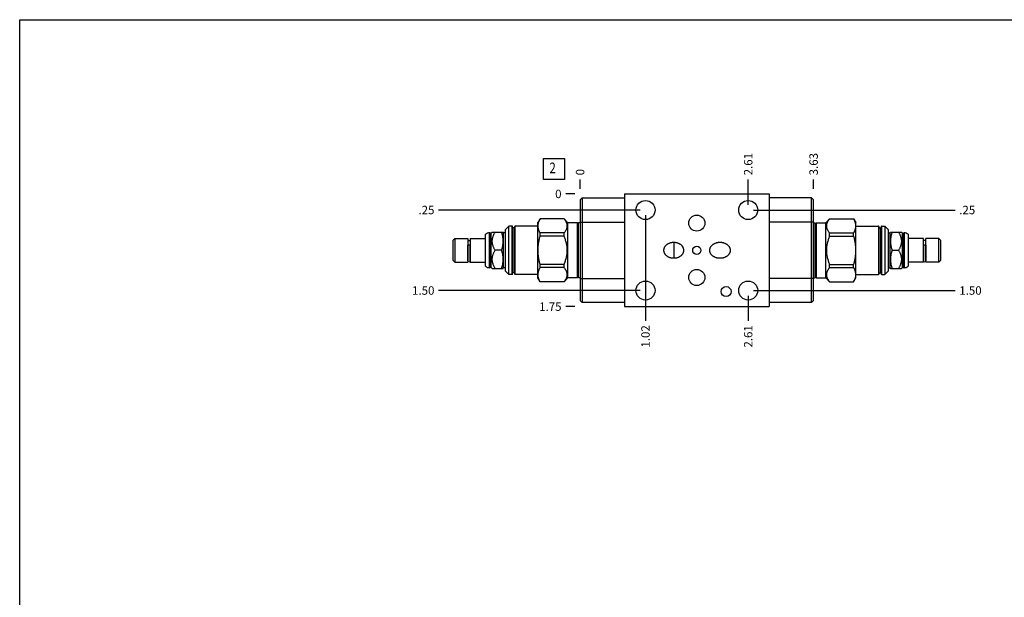
# Model space of a CAD drawing. Units: inches. Extents: x 0.3 to 21.7, y 0.3 to 16.7.
# Drawn here: x 0.3 to 12, y 9.9 to 16.7 of the extents above; entities that cross this region are included whole.
import ezdxf

# ---------------------------------------------------------------- set-up
doc = ezdxf.new("R2010")
doc.units = ezdxf.units.IN
doc.header["$LTSCALE"] = 1.21
doc.header["$MEASUREMENT"] = 0
doc.layers.get('0').update_dxf_attribs({"linetype": 'CONTINUOUS'})
doc.styles.get("Standard").update_dxf_attribs({"font": 'txt', "width": 0.8})
doc.dimstyles.new('DIMSTYLE_1', dxfattribs={"dimtxt": 0.1, "dimasz": 0.1875, "dimexe": 0.125, "dimexo": 0.0625, "dimgap": 0.025, "dimtad": 0, "dimtih": 1, "dimtoh": 1, "dimlfac": 1.310042, "dimzin": 4, "dimdsep": 46, "dimtxsty": 'Standard', "dimblk": '_FILLED', "dimblk1": '_FILLED', "dimblk2": '_FILLED', "dimcen": 0.09, "dimadec": 0, "dimazin": 0, "dimtfac": 1, "dimtofl": 0, "dimtmove": 0, "dimatfit": 3, "dimldrblk": '_FILLED', "dimfxl": 1, "dimtolj": 1, "dimtzin": 4, "dimarcsym": 0})
doc.dimstyles.new('DIMSTYLE_2', dxfattribs={"dimtxt": 0.1, "dimasz": 0.1875, "dimexe": 0.125, "dimexo": 0.0625, "dimgap": 0.025, "dimtad": 0, "dimtih": 1, "dimtoh": 1, "dimdec": 0, "dimlfac": 1.310042, "dimzin": 4, "dimdsep": 46, "dimtxsty": 'Standard', "dimblk": '_FILLED', "dimblk1": '_FILLED', "dimblk2": '_FILLED', "dimcen": 0.09, "dimadec": 0, "dimazin": 0, "dimtfac": 1, "dimtdec": 0, "dimtofl": 0, "dimtmove": 0, "dimatfit": 3, "dimldrblk": '_FILLED', "dimfxl": 1, "dimtolj": 1, "dimtzin": 4, "dimarcsym": 0})

# ---------------------------------------------------------------- blocks, each defined once
blk = doc.blocks.new('*D8')
at = {"color": 2, "linetype": 'Continuous'}
blk.add_line((9.709, 14.696), (9.709, 14.804), dxfattribs=at)
at = {"color": 2, "linetype": 'Continuous', "insert": (9.659, 14.854), "char_height": 0.1, "width": 0.32, "attachment_point": 1, "rotation": 90, "line_spacing_factor": 0.9}
blk.add_mtext('3.63', dxfattribs=at)
blk = doc.blocks.new('_FILLED')
at = {"color": 0, "linetype": 'ByBlock'}
blk.add_solid([(0, 0), (-1, 0.167), (-1, -0.167)], dxfattribs=at)
blk = doc.blocks.new('*D9')
at = {"color": 2, "linetype": 'Continuous'}
blk.add_line((6.942, 14.696), (6.942, 14.804), dxfattribs=at)
at = {"color": 2, "linetype": 'Continuous', "insert": (6.892, 14.854), "char_height": 0.1, "width": 0.08, "attachment_point": 1, "rotation": 90, "line_spacing_factor": 0.9}
blk.add_mtext('0', dxfattribs=at)
blk = doc.blocks.new('*D10')
at = {"color": 2, "linetype": 'Continuous'}
blk.add_line((6.879, 13.298), (6.772, 13.298), dxfattribs=at)
at = {"color": 2, "linetype": 'Continuous', "insert": (6.722, 13.348), "char_height": 0.1, "width": 0.32, "attachment_point": 3, "line_spacing_factor": 0.9}
blk.add_mtext('1.75', dxfattribs=at)
blk = doc.blocks.new('*D11')
at = {"color": 2, "linetype": 'Continuous'}
blk.add_line((6.879, 14.634), (6.772, 14.634), dxfattribs=at)
at = {"color": 2, "linetype": 'Continuous', "insert": (6.722, 14.684), "char_height": 0.1, "width": 0.08, "attachment_point": 3, "line_spacing_factor": 0.9}
blk.add_mtext('0', dxfattribs=at)
blk = doc.blocks.new('*D12')
at = {"color": 2, "linetype": 'Continuous'}
blk.add_line((7.717, 14.38), (7.717, 13.128), dxfattribs=at)
at = {"color": 2, "linetype": 'Continuous', "insert": (7.667, 13.078), "char_height": 0.1, "width": 0.32, "attachment_point": 3, "rotation": 90, "line_spacing_factor": 0.9}
blk.add_mtext('1.02', dxfattribs=at)
blk = doc.blocks.new('*D13')
at = {"color": 2, "linetype": 'Continuous'}
blk.add_line((7.655, 14.443), (5.266, 14.443), dxfattribs=at)
at = {"color": 2, "linetype": 'Continuous', "insert": (5.216, 14.493), "char_height": 0.1, "width": 0.24, "attachment_point": 3, "line_spacing_factor": 0.9}
blk.add_mtext('.25', dxfattribs=at)
blk = doc.blocks.new('*D14')
at = {"color": 2, "linetype": 'Continuous'}
blk.add_line((8.934, 14.505), (8.934, 14.804), dxfattribs=at)
at = {"color": 2, "linetype": 'Continuous', "insert": (8.884, 14.854), "char_height": 0.1, "width": 0.32, "attachment_point": 1, "rotation": 90, "line_spacing_factor": 0.9}
blk.add_mtext('2.61', dxfattribs=at)
blk = doc.blocks.new('*D15')
at = {"color": 2, "linetype": 'Continuous'}
blk.add_line((8.997, 14.443), (11.385, 14.443), dxfattribs=at)
at = {"color": 2, "linetype": 'Continuous', "insert": (11.435, 14.493), "char_height": 0.1, "width": 0.24, "attachment_point": 1, "line_spacing_factor": 0.9}
blk.add_mtext('.25', dxfattribs=at)
blk = doc.blocks.new('*D16')
at = {"color": 2, "linetype": 'Continuous'}
blk.add_line((8.934, 13.426), (8.934, 13.128), dxfattribs=at)
at = {"color": 2, "linetype": 'Continuous', "insert": (8.884, 13.078), "char_height": 0.1, "width": 0.32, "attachment_point": 3, "rotation": 90, "line_spacing_factor": 0.9}
blk.add_mtext('2.61', dxfattribs=at)
blk = doc.blocks.new('*D17')
at = {"color": 2, "linetype": 'Continuous'}
blk.add_line((8.997, 13.489), (11.385, 13.489), dxfattribs=at)
at = {"color": 2, "linetype": 'Continuous', "insert": (11.435, 13.539), "char_height": 0.1, "width": 0.32, "attachment_point": 1, "line_spacing_factor": 0.9}
blk.add_mtext('1.50', dxfattribs=at)
blk = doc.blocks.new('*D18')
at = {"color": 2, "linetype": 'Continuous'}
blk.add_line((7.717, 13.426), (7.717, 13.128), dxfattribs=at)
at = {"color": 2, "linetype": 'Continuous', "insert": (7.667, 13.078), "char_height": 0.1, "width": 0.32, "attachment_point": 3, "rotation": 90, "line_spacing_factor": 0.9}
blk.add_mtext('1.02', dxfattribs=at)
blk = doc.blocks.new('*D19')
at = {"color": 2, "linetype": 'Continuous'}
blk.add_line((7.655, 13.489), (5.266, 13.489), dxfattribs=at)
at = {"color": 2, "linetype": 'Continuous', "insert": (5.216, 13.539), "char_height": 0.1, "width": 0.32, "attachment_point": 3, "line_spacing_factor": 0.9}
blk.add_mtext('1.50', dxfattribs=at)
blk = doc.blocks.new('SUN_FACENUMBER_BL5', base_point=(6.632, 14.93))
at = {"color": 2, "linetype": 'Continuous'}
for p, q in [((6.507, 15.055), (6.757, 15.055)), ((6.507, 14.805), (6.507, 15.055)), ((6.757, 15.055), (6.757, 14.805)), ((6.757, 14.805), (6.507, 14.805))]:
    blk.add_line(p, q, dxfattribs=at)
at = {"color": 2, "linetype": 'Continuous', "width": 0.8}
blk.add_text('2', height=0.125, dxfattribs=at).set_placement((6.579, 14.88))

msp = doc.modelspace()

# ---------------------------------------------------------------- linework, layer by layer
at = {"color": 7, "linetype": 'Continuous'}
for p, q in [((0.3013, 0.3013), (0.3013, 16.6988)), ((0.3013, 16.6988), (21.6988, 16.6988)), ((6.9418, 14.562), (6.9654, 14.5857)), ((6.9654, 14.5857), (6.9654, 13.3452)), ((6.9654, 14.5857), (7.4669, 14.5857)), ((7.4669, 14.6338), (7.4669, 13.2979)), ((7.4669, 14.6338), (9.1837, 14.6338)), ((9.1837, 14.6338), (9.1837, 13.2979)), ((9.6852, 14.5857), (9.1837, 14.5857)), ((9.6852, 13.3452), (9.6852, 14.5857)), ((9.7089, 14.562), (9.6852, 14.5857)), ((6.9418, 14.562), (6.9418, 13.3689)), ((9.7089, 13.3689), (9.7089, 14.562)), ((6.0975, 14.2509), (6.0594, 14.2128)), ((6.0975, 13.6807), (6.0975, 14.2509)), ((6.1365, 14.2509), (6.0975, 14.2509)), ((6.1365, 13.6807), (6.1365, 14.2509)), ((6.1403, 13.6845), (6.1403, 14.2471)), ((6.1693, 13.6845), (6.1693, 14.2471)), ((6.1731, 13.6807), (6.1731, 14.2509)), ((6.441, 14.2509), (6.1731, 14.2509)), ((6.467, 14.3391), (6.441, 14.2941)), ((6.441, 13.6376), (6.441, 14.2941)), ((6.467, 14.3384), (6.467, 14.3391)), ((6.7513, 14.3391), (6.467, 14.3391)), ((6.7513, 14.3384), (6.467, 14.3384)), ((6.7513, 14.3384), (6.7513, 14.3391)), ((6.7983, 14.2922), (6.7513, 14.3391)), ((6.7983, 13.6395), (6.7983, 14.2922)), ((6.9097, 14.2922), (6.7983, 14.2922)), ((6.9097, 13.6395), (6.9097, 14.2922)), ((6.9162, 14.285), (6.9097, 14.2922)), ((6.9162, 13.6466), (6.9162, 14.285)), ((6.925, 14.2922), (6.9185, 14.285)), ((6.9185, 13.6466), (6.9185, 14.285)), ((6.925, 13.6395), (6.925, 14.2922)), ((6.9418, 14.2922), (6.925, 14.2922)), ((6.9418, 14.2994), (7.4669, 14.2994)), ((9.7089, 14.2994), (9.1837, 14.2994)), ((9.7089, 14.2922), (9.7256, 14.2922)), ((9.7256, 14.2922), (9.7256, 13.6395)), ((9.7256, 14.2922), (9.7322, 14.285)), ((9.7322, 13.6466), (9.7322, 14.285)), ((9.7344, 14.285), (9.7409, 14.2922)), ((9.7344, 13.6466), (9.7344, 14.285)), ((9.7409, 14.2922), (9.8524, 14.2922)), ((9.7409, 14.2922), (9.7409, 13.6395)), ((9.8524, 14.2922), (9.8993, 14.3391)), ((9.8524, 13.6395), (9.8524, 14.2922)), ((9.8993, 14.3391), (10.1836, 14.3391)), ((9.8993, 14.3384), (9.8993, 14.3391)), ((9.8993, 14.3384), (10.1836, 14.3384)), ((10.1836, 14.3391), (10.2096, 14.2941)), ((10.1836, 14.3384), (10.1836, 14.3391)), ((10.2096, 13.6376), (10.2096, 14.2941)), ((10.2096, 14.2509), (10.4775, 14.2509)), ((10.4775, 14.2509), (10.4775, 13.6807)), ((10.4814, 14.2471), (10.4814, 13.6845)), ((10.5104, 14.2471), (10.5104, 13.6845)), ((10.5142, 14.2509), (10.5531, 14.2509)), ((10.5142, 14.2509), (10.5142, 13.6807)), ((10.5531, 14.2509), (10.5913, 14.2128)), ((10.5531, 14.2509), (10.5531, 13.6807)), ((5.8212, 13.7768), (5.8212, 14.1549)), ((5.8685, 13.759), (5.8685, 14.1727)), ((5.8731, 14.1727), (5.8685, 14.1727)), ((5.8731, 13.759), (5.8731, 14.1727)), ((5.8773, 14.1685), (5.8731, 14.1727)), ((5.8773, 13.7632), (5.8773, 14.1685)), ((5.8895, 14.1685), (5.8773, 14.1685)), ((5.9014, 14.1804), (5.8895, 14.1685)), ((5.8895, 13.7632), (5.8895, 14.1685)), ((5.9013, 14.1803), (6.0313, 14.1803)), ((6.0357, 14.1727), (6.0312, 14.1804)), ((6.0357, 13.759), (6.0357, 14.1727)), ((6.0594, 14.1727), (6.0357, 14.1727)), ((6.0594, 13.7189), (6.0594, 14.2128)), ((6.1464, 13.6987), (6.1464, 14.233)), ((6.1632, 14.233), (6.1464, 14.233)), ((6.1632, 13.6987), (6.1632, 14.233)), ((6.467, 14.1325), (6.467, 14.1717)), ((6.7513, 14.1717), (6.467, 14.1717)), ((6.7513, 14.1325), (6.467, 14.1325)), ((6.7513, 14.1325), (6.7513, 14.1717)), ((9.8993, 14.1717), (10.1836, 14.1717)), ((9.8993, 14.1325), (9.8993, 14.1717)), ((9.8993, 14.1325), (10.1836, 14.1325)), ((10.1836, 14.1325), (10.1836, 14.1717)), ((10.4875, 14.233), (10.5043, 14.233)), ((10.4875, 13.6987), (10.4875, 14.233)), ((10.5043, 13.6987), (10.5043, 14.233)), ((10.5913, 14.2128), (10.5913, 13.7189)), ((10.5913, 14.1727), (10.6149, 14.1727)), ((10.6149, 14.1727), (10.6194, 14.1804)), ((10.6149, 13.759), (10.6149, 14.1727)), ((10.6193, 14.1803), (10.7493, 14.1803)), ((10.7492, 14.1804), (10.7611, 14.1685)), ((10.7611, 14.1685), (10.7733, 14.1685)), ((10.7611, 13.7632), (10.7611, 14.1685)), ((10.7733, 14.1685), (10.7775, 14.1727)), ((10.7733, 13.7632), (10.7733, 14.1685)), ((10.7775, 14.1727), (10.7821, 14.1727)), ((10.7775, 14.1727), (10.7775, 13.759)), ((10.7821, 14.1727), (10.7821, 13.759)), ((10.8294, 14.1549), (10.8294, 13.7768)), ((5.4357, 14.0826), (5.4594, 14.1063)), ((5.4357, 14.0826), (5.4357, 13.849)), ((5.4594, 14.1063), (5.4594, 13.8254)), ((5.4594, 14.1063), (5.6113, 14.1063)), ((5.6113, 14.1063), (5.6113, 13.8254)), ((5.6113, 14.0811), (5.6403, 14.0811)), ((5.6124, 13.8426), (5.6124, 14.0239)), ((5.6391, 13.8426), (5.6391, 14.0239)), ((5.6403, 14.1063), (5.6403, 13.8254)), ((5.6403, 14.1063), (5.8212, 14.1063)), ((8.0517, 14.0612), (8.0517, 13.9658)), ((11.0103, 14.1063), (10.8294, 14.1063)), ((11.0103, 13.8254), (11.0103, 14.1063)), ((11.0393, 14.0811), (11.0103, 14.0811)), ((11.0115, 14.0239), (11.0115, 13.8426)), ((11.0382, 14.0239), (11.0382, 13.8426)), ((11.1913, 14.1063), (11.0393, 14.1063)), ((11.0393, 13.8254), (11.0393, 14.1063)), ((11.2149, 14.0826), (11.1913, 14.1063)), ((11.1913, 13.8254), (11.1913, 14.1063)), ((11.2149, 13.849), (11.2149, 14.0826)), ((6.0121, 13.9658), (5.9345, 13.9658)), ((8.0517, 13.9658), (8.0517, 13.8704)), ((10.6385, 13.9658), (10.7161, 13.9658)), ((5.4357, 13.849), (5.4594, 13.8254)), ((5.4594, 13.8254), (5.6113, 13.8254)), ((5.6113, 13.8506), (5.6124, 13.8506)), ((5.6391, 13.8506), (5.6403, 13.8506)), ((5.6403, 13.8254), (5.8212, 13.8254)), ((6.467, 13.76), (6.467, 13.7991)), ((6.7513, 13.7991), (6.467, 13.7991)), ((6.7513, 13.76), (6.7513, 13.7991)), ((9.8993, 13.7991), (10.1836, 13.7991)), ((9.8993, 13.76), (9.8993, 13.7991)), ((10.1836, 13.76), (10.1836, 13.7991)), ((11.0103, 13.8254), (10.8294, 13.8254)), ((11.0115, 13.8506), (11.0103, 13.8506)), ((11.0393, 13.8506), (11.0382, 13.8506)), ((11.1913, 13.8254), (11.0393, 13.8254)), ((11.2149, 13.849), (11.1913, 13.8254)), ((5.8731, 13.759), (5.8685, 13.759)), ((5.8773, 13.7632), (5.8731, 13.759)), ((5.8895, 13.7632), (5.8773, 13.7632)), ((5.9014, 13.7512), (5.8895, 13.7632)), ((5.9013, 13.7513), (6.0313, 13.7513)), ((6.0357, 13.759), (6.0312, 13.7512)), ((6.0594, 13.759), (6.0357, 13.759)), ((6.0975, 13.6807), (6.0594, 13.7189)), ((6.1365, 13.6807), (6.0975, 13.6807)), ((6.1632, 13.6987), (6.1464, 13.6987)), ((6.441, 13.6807), (6.1731, 13.6807)), ((6.7513, 13.76), (6.467, 13.76)), ((9.8993, 13.76), (10.1836, 13.76)), ((10.2096, 13.6807), (10.4775, 13.6807)), ((10.4875, 13.6987), (10.5043, 13.6987)), ((10.5142, 13.6807), (10.5531, 13.6807)), ((10.5531, 13.6807), (10.5913, 13.7189)), ((10.5913, 13.759), (10.6149, 13.759)), ((10.6149, 13.759), (10.6194, 13.7512)), ((10.6193, 13.7513), (10.7493, 13.7513)), ((10.7492, 13.7512), (10.7611, 13.7632)), ((10.7611, 13.7632), (10.7733, 13.7632)), ((10.7733, 13.7632), (10.7775, 13.759)), ((10.7775, 13.759), (10.7821, 13.759)), ((6.467, 13.5926), (6.441, 13.6376)), ((6.467, 13.5926), (6.467, 13.5932)), ((6.7513, 13.5932), (6.467, 13.5932)), ((6.7513, 13.5926), (6.467, 13.5926)), ((6.7983, 13.6395), (6.7513, 13.5926)), ((6.7513, 13.5926), (6.7513, 13.5932)), ((6.9097, 13.6395), (6.7983, 13.6395)), ((6.9162, 13.6466), (6.9097, 13.6395)), ((6.925, 13.6395), (6.9185, 13.6466)), ((6.9418, 13.6395), (6.925, 13.6395)), ((6.9418, 13.6315), (7.4669, 13.6315)), ((9.7089, 13.6315), (9.1837, 13.6315)), ((9.7089, 13.6395), (9.7256, 13.6395)), ((9.7256, 13.6395), (9.7322, 13.6466)), ((9.7344, 13.6466), (9.7409, 13.6395)), ((9.7409, 13.6395), (9.8524, 13.6395)), ((9.8524, 13.6395), (9.8993, 13.5926)), ((9.8993, 13.5932), (10.1836, 13.5932)), ((9.8993, 13.5926), (9.8993, 13.5932)), ((9.8993, 13.5926), (10.1836, 13.5926)), ((10.1836, 13.5926), (10.2096, 13.6376)), ((10.1836, 13.5926), (10.1836, 13.5932)), ((6.9418, 13.3689), (6.9654, 13.3452)), ((7.4669, 13.3452), (6.9654, 13.3452)), ((9.6852, 13.3452), (9.1837, 13.3452)), ((9.7089, 13.3689), (9.6852, 13.3452)), ((7.4669, 13.2979), (9.1837, 13.2979))]:
    msp.add_line(p, q, dxfattribs=at)
for centre, radius in [((7.7173, 14.4429), 0.113), ((8.9341, 14.4429), 0.113), ((8.3249, 14.288), 0.0954), ((8.3249, 13.9658), 0.0489), ((8.3249, 13.6437), 0.0954), ((7.7173, 13.4887), 0.113), ((8.6715, 13.4765), 0.0595), ((8.9341, 13.4887), 0.113)]:
    msp.add_circle(centre, radius, dxfattribs=at)
for centre, radius, start, end in [((6.1365, 14.2471), 0.00382, 0, 90), ((6.1464, 14.2391), 0.00611, 180, 270), ((6.1632, 14.2391), 0.00611, 270, 360), ((6.1731, 14.2471), 0.00382, 90, 180), ((6.9173, 14.2861), 0.00153, 222.35531, 317.64469), ((9.7333, 14.2861), 0.00153, 222.35531, 317.64469), ((10.4775, 14.2471), 0.00382, 0, 90), ((10.4875, 14.2391), 0.00611, 180, 270), ((10.5043, 14.2391), 0.00611, 270, 360), ((10.5142, 14.2471), 0.00382, 90, 180), ((5.8685, 14.1009), 0.0718, 90, 131.26743), ((10.7821, 14.1009), 0.0718, 48.73257, 90), ((5.6258, 13.8426), 0.0134, 180, 360), ((5.8685, 13.8307), 0.0718, 228.73257, 270), ((10.7821, 13.8307), 0.0718, 270, 311.26743), ((11.0248, 13.8426), 0.0134, 180, 360), ((6.1365, 13.6845), 0.00382, 270, 360), ((6.1464, 13.6926), 0.00611, 90, 180), ((6.1632, 13.6926), 0.00611, 0, 90), ((6.1731, 13.6845), 0.00382, 180, 270), ((10.4775, 13.6845), 0.00382, 270, 360), ((10.4875, 13.6926), 0.00611, 90, 180), ((10.5043, 13.6926), 0.00611, 0, 90), ((10.5142, 13.6845), 0.00382, 180, 270), ((6.9173, 13.6456), 0.00153, 42.35531, 137.64469), ((9.7333, 13.6456), 0.00153, 42.35531, 137.64469)]:
    msp.add_arc(centre, radius, start, end, dxfattribs=at)
for points, knots in [([(6.467, 14.1717), (6.4653, 14.1751), (6.462, 14.1819), (6.4575, 14.1922), (6.4535, 14.2025), (6.4503, 14.213), (6.4476, 14.2234), (6.4457, 14.2339), (6.4446, 14.2445), (6.4442, 14.2551), (6.4446, 14.2656), (6.4457, 14.2762), (6.4476, 14.2867), (6.4503, 14.2972), (6.4535, 14.3076), (6.4575, 14.318), (6.462, 14.3283), (6.4653, 14.335), (6.467, 14.3384)], [0, 0, 0, 0, 0.0653719, 0.1297835, 0.1932556, 0.2558451, 0.3176509, 0.3788162, 0.4395265, 0.5, 0.5604735, 0.6211838, 0.6823491, 0.7441549, 0.8067444, 0.8702165, 0.9346281, 1, 1, 1, 1]), ([(6.7513, 14.1717), (6.7542, 14.1749), (6.7598, 14.1815), (6.7674, 14.1915), (6.7742, 14.2018), (6.78, 14.2122), (6.7839, 14.221), (6.7864, 14.2282), (6.7879, 14.2335), (6.7891, 14.2389), (6.79, 14.2443), (6.7905, 14.2497), (6.7907, 14.2551), (6.7905, 14.2605), (6.79, 14.2659), (6.7891, 14.2712), (6.7879, 14.2766), (6.7864, 14.282), (6.7839, 14.2891), (6.78, 14.298), (6.7742, 14.3084), (6.7674, 14.3186), (6.7598, 14.3287), (6.7542, 14.3352), (6.7513, 14.3384)], [0, 0, 0, 0, 0.0691111, 0.1362483, 0.2013198, 0.2643103, 0.3253215, 0.3551694, 0.3846338, 0.4137746, 0.4426621, 0.4713754, 0.5, 0.5286246, 0.5573379, 0.5862254, 0.6153662, 0.6448306, 0.6746785, 0.7356897, 0.7986802, 0.8637517, 0.9308889, 1, 1, 1, 1]), ([(9.8993, 14.3384), (9.8964, 14.3352), (9.8909, 14.3287), (9.8832, 14.3186), (9.8764, 14.3084), (9.8707, 14.298), (9.8667, 14.2891), (9.8643, 14.282), (9.8627, 14.2766), (9.8615, 14.2712), (9.8606, 14.2659), (9.8601, 14.2605), (9.8599, 14.2551), (9.8601, 14.2497), (9.8606, 14.2443), (9.8615, 14.2389), (9.8627, 14.2335), (9.8643, 14.2282), (9.8667, 14.221), (9.8707, 14.2122), (9.8764, 14.2018), (9.8832, 14.1915), (9.8909, 14.1815), (9.8964, 14.1749), (9.8993, 14.1717)], [0, 0, 0, 0, 0.0691111, 0.1362483, 0.2013198, 0.2643103, 0.3253215, 0.3551694, 0.3846338, 0.4137746, 0.4426621, 0.4713754, 0.5, 0.5286246, 0.5573379, 0.5862254, 0.6153662, 0.6448306, 0.6746785, 0.7356897, 0.7986802, 0.8637517, 0.9308889, 1, 1, 1, 1]), ([(10.1836, 14.3384), (10.1853, 14.335), (10.1887, 14.3283), (10.1932, 14.318), (10.1971, 14.3076), (10.2004, 14.2972), (10.203, 14.2867), (10.2049, 14.2762), (10.206, 14.2656), (10.2064, 14.2551), (10.206, 14.2445), (10.2049, 14.2339), (10.203, 14.2234), (10.2004, 14.213), (10.1971, 14.2025), (10.1932, 14.1922), (10.1887, 14.1819), (10.1853, 14.1751), (10.1836, 14.1717)], [0, 0, 0, 0, 0.0653719, 0.1297835, 0.1932556, 0.2558451, 0.3176509, 0.3788162, 0.4395265, 0.5, 0.5604735, 0.6211838, 0.6823491, 0.7441549, 0.8067444, 0.8702165, 0.9346281, 1, 1, 1, 1]), ([(5.9345, 13.9658), (5.9321, 13.97), (5.9275, 13.9784), (5.9211, 13.9913), (5.9154, 14.0044), (5.9105, 14.0177), (5.9072, 14.0291), (5.905, 14.0382), (5.9037, 14.0452), (5.9027, 14.0521), (5.9019, 14.0591), (5.9014, 14.0661), (5.9013, 14.0731), (5.9014, 14.0801), (5.9019, 14.0871), (5.9027, 14.0941), (5.9037, 14.101), (5.905, 14.1079), (5.9072, 14.1171), (5.9105, 14.1284), (5.9154, 14.1418), (5.9211, 14.1549), (5.9275, 14.1678), (5.9321, 14.1762), (5.9345, 14.1803)], [0, 0, 0, 0, 0.0635354, 0.1267673, 0.1896776, 0.2522599, 0.3145263, 0.3455574, 0.3765267, 0.4074436, 0.4383194, 0.469167, 0.5, 0.530833, 0.5616806, 0.5925564, 0.6234733, 0.6544426, 0.6854737, 0.7477401, 0.8103224, 0.8732327, 0.9364646, 1, 1, 1, 1]), ([(6.0121, 13.9658), (6.0136, 13.9702), (6.0164, 13.9789), (6.0201, 13.9921), (6.0234, 14.0055), (6.0262, 14.0189), (6.0284, 14.0323), (6.0301, 14.0459), (6.0311, 14.0595), (6.0314, 14.0731), (6.0311, 14.0867), (6.0301, 14.1003), (6.0284, 14.1138), (6.0262, 14.1273), (6.0234, 14.1407), (6.0201, 14.154), (6.0164, 14.1672), (6.0136, 14.176), (6.0121, 14.1803)], [0, 0, 0, 0, 0.0629185, 0.1257008, 0.1883475, 0.2508646, 0.3132648, 0.3755683, 0.4378024, 0.5, 0.5621976, 0.6244317, 0.6867352, 0.7491354, 0.8116525, 0.8742992, 0.9370815, 1, 1, 1, 1]), ([(6.467, 13.7991), (6.4635, 13.8127), (6.4587, 13.8333), (6.4535, 13.8609), (6.4502, 13.8817), (6.4476, 13.9027), (6.4457, 13.9237), (6.4446, 13.9447), (6.4442, 13.9658), (6.4446, 13.9869), (6.4457, 14.008), (6.4476, 14.029), (6.4502, 14.0499), (6.4535, 14.0708), (6.4587, 14.0984), (6.4635, 14.1189), (6.467, 14.1325)], [0, 0, 0, 0, 0.1249925, 0.1874938, 0.2499951, 0.3124964, 0.3749976, 0.4374988, 0.5, 0.5625012, 0.6250024, 0.6875036, 0.7500049, 0.8125062, 0.8750075, 1, 1, 1, 1]), ([(6.7513, 13.7991), (6.7542, 13.8057), (6.7599, 13.8189), (6.7675, 13.8391), (6.7743, 13.8596), (6.7801, 13.8804), (6.7839, 13.8979), (6.7864, 13.9121), (6.7879, 13.9228), (6.7891, 13.9335), (6.7903, 13.9479), (6.7908, 13.9658), (6.7903, 13.9838), (6.7891, 13.9981), (6.7879, 14.0089), (6.7864, 14.0195), (6.7839, 14.0337), (6.7801, 14.0513), (6.7743, 14.0721), (6.7675, 14.0926), (6.7599, 14.1127), (6.7542, 14.126), (6.7513, 14.1325)], [0, 0, 0, 0, 0.0625, 0.1249995, 0.1874986, 0.2499971, 0.3124949, 0.3437469, 0.3749991, 0.4062513, 0.4375035, 0.5, 0.5624965, 0.5937487, 0.6250009, 0.6562531, 0.6875051, 0.7500029, 0.8125014, 0.8750005, 0.9375, 1, 1, 1, 1]), ([(9.8993, 14.1325), (9.8964, 14.126), (9.8907, 14.1127), (9.8831, 14.0926), (9.8763, 14.0721), (9.8706, 14.0513), (9.8667, 14.0337), (9.8642, 14.0195), (9.8627, 14.0089), (9.8615, 13.9981), (9.8604, 13.9838), (9.8598, 13.9658), (9.8604, 13.9479), (9.8615, 13.9335), (9.8627, 13.9228), (9.8642, 13.9121), (9.8667, 13.8979), (9.8706, 13.8804), (9.8763, 13.8596), (9.8831, 13.8391), (9.8907, 13.8189), (9.8964, 13.8057), (9.8993, 13.7991)], [0, 0, 0, 0, 0.0625, 0.1249995, 0.1874986, 0.2499971, 0.3124949, 0.3437469, 0.3749991, 0.4062513, 0.4375035, 0.5, 0.5624965, 0.5937487, 0.6250009, 0.6562531, 0.6875051, 0.7500029, 0.8125014, 0.8750005, 0.9375, 1, 1, 1, 1]), ([(10.1836, 14.1325), (10.1871, 14.1189), (10.1919, 14.0984), (10.1971, 14.0708), (10.2004, 14.0499), (10.203, 14.029), (10.2049, 14.008), (10.206, 13.9869), (10.2064, 13.9658), (10.206, 13.9447), (10.2049, 13.9237), (10.203, 13.9027), (10.2004, 13.8817), (10.1971, 13.8609), (10.1919, 13.8333), (10.1871, 13.8127), (10.1836, 13.7991)], [0, 0, 0, 0, 0.1249925, 0.1874938, 0.2499951, 0.3124964, 0.3749976, 0.4374988, 0.5, 0.5625012, 0.6250024, 0.6875036, 0.7500049, 0.8125062, 0.8750075, 1, 1, 1, 1]), ([(10.6385, 14.1803), (10.637, 14.176), (10.6343, 14.1672), (10.6305, 14.154), (10.6272, 14.1407), (10.6244, 14.1273), (10.6222, 14.1138), (10.6206, 14.1003), (10.6196, 14.0867), (10.6192, 14.0731), (10.6196, 14.0595), (10.6206, 14.0459), (10.6222, 14.0323), (10.6244, 14.0189), (10.6272, 14.0055), (10.6305, 13.9921), (10.6343, 13.9789), (10.637, 13.9702), (10.6385, 13.9658)], [0, 0, 0, 0, 0.0629185, 0.1257008, 0.1883475, 0.2508646, 0.3132648, 0.3755683, 0.4378024, 0.5, 0.5621976, 0.6244317, 0.6867352, 0.7491354, 0.8116525, 0.8742992, 0.9370815, 1, 1, 1, 1]), ([(10.7161, 14.1803), (10.7185, 14.1762), (10.7231, 14.1678), (10.7295, 14.1549), (10.7352, 14.1418), (10.7401, 14.1284), (10.7435, 14.1171), (10.7456, 14.1079), (10.7469, 14.101), (10.748, 14.0941), (10.7487, 14.0871), (10.7492, 14.0801), (10.7493, 14.0731), (10.7492, 14.0661), (10.7487, 14.0591), (10.748, 14.0521), (10.7469, 14.0452), (10.7456, 14.0382), (10.7435, 14.0291), (10.7401, 14.0177), (10.7352, 14.0044), (10.7295, 13.9913), (10.7231, 13.9784), (10.7185, 13.97), (10.7161, 13.9658)], [0, 0, 0, 0, 0.0635354, 0.1267673, 0.1896776, 0.2522599, 0.3145263, 0.3455574, 0.3765267, 0.4074436, 0.4383194, 0.469167, 0.5, 0.530833, 0.5616806, 0.5925564, 0.6234733, 0.6544426, 0.6854737, 0.7477401, 0.8103224, 0.8732327, 0.9364646, 1, 1, 1, 1]), ([(5.6124, 14.0239), (5.6124, 14.0241), (5.6125, 14.0246), (5.6127, 14.0252), (5.613, 14.0258), (5.6134, 14.0264), (5.614, 14.0269), (5.6147, 14.0275), (5.6155, 14.028), (5.6163, 14.0284), (5.6173, 14.0288), (5.6184, 14.0292), (5.6195, 14.0295), (5.6211, 14.0299), (5.6232, 14.0302), (5.6258, 14.0303), (5.6284, 14.0302), (5.6305, 14.0299), (5.6321, 14.0295), (5.6332, 14.0292), (5.6342, 14.0288), (5.6352, 14.0284), (5.6361, 14.028), (5.6369, 14.0275), (5.6376, 14.0269), (5.6381, 14.0264), (5.6386, 14.0258), (5.6389, 14.0252), (5.6391, 14.0246), (5.6391, 14.0241), (5.6391, 14.0239)], [0, 0, 0, 0, 0.0194745, 0.0395849, 0.0608877, 0.0838114, 0.1086463, 0.1355547, 0.1645942, 0.1957373, 0.2288875, 0.2638948, 0.3005659, 0.3386719, 0.4181203, 0.5000001, 0.58188, 0.6613283, 0.6994343, 0.7361054, 0.7711127, 0.8042629, 0.835406, 0.8644454, 0.8913538, 0.9161886, 0.9391123, 0.9604151, 0.9805255, 1, 1, 1, 1]), ([(7.9352, 13.9658), (7.9352, 13.9676), (7.9353, 13.971), (7.9358, 13.9762), (7.9367, 13.9814), (7.9379, 13.9865), (7.9394, 13.9915), (7.9412, 13.9963), (7.9434, 14.0011), (7.9458, 14.0057), (7.9485, 14.0102), (7.9514, 14.0145), (7.9546, 14.0186), (7.9591, 14.0239), (7.9653, 14.0301), (7.9733, 14.0367), (7.982, 14.0425), (7.9911, 14.0475), (8.0007, 14.0518), (8.0105, 14.0552), (8.0206, 14.0579), (8.0309, 14.0598), (8.0412, 14.061), (8.0482, 14.0612), (8.0517, 14.0612)], [0, 0, 0, 0, 0.0312526, 0.0625061, 0.0937589, 0.1250121, 0.1562653, 0.1875187, 0.2187723, 0.2500259, 0.2812797, 0.3125337, 0.3437878, 0.375042, 0.4375305, 0.5000216, 0.5625149, 0.62501, 0.6875064, 0.750004, 0.8125023, 0.8750013, 0.9375003, 1, 1, 1, 1]), ([(8.0517, 14.0612), (8.0551, 14.0612), (8.0621, 14.061), (8.0725, 14.0598), (8.0827, 14.0579), (8.0928, 14.0552), (8.1026, 14.0518), (8.1122, 14.0475), (8.1213, 14.0425), (8.13, 14.0367), (8.1381, 14.0301), (8.1442, 14.0239), (8.1487, 14.0186), (8.1519, 14.0145), (8.1549, 14.0102), (8.1575, 14.0057), (8.16, 14.0011), (8.1621, 13.9963), (8.1639, 13.9914), (8.1654, 13.9865), (8.1666, 13.9814), (8.1675, 13.9762), (8.168, 13.971), (8.1681, 13.9676), (8.1681, 13.9658)], [0, 0, 0, 0, 0.0624997, 0.1249986, 0.1874977, 0.249996, 0.3124935, 0.37499, 0.437485, 0.4999784, 0.5624695, 0.624958, 0.6562122, 0.6874663, 0.7187203, 0.7499741, 0.7812277, 0.8124813, 0.8437347, 0.8749879, 0.9062411, 0.9374939, 0.9687474, 1, 1, 1, 1]), ([(8.4786, 13.9658), (8.4786, 13.9676), (8.4788, 13.9712), (8.4793, 13.9765), (8.4803, 13.9817), (8.4816, 13.9869), (8.4832, 13.992), (8.4852, 13.9969), (8.4875, 14.0017), (8.4901, 14.0064), (8.4929, 14.0109), (8.4971, 14.0167), (8.5029, 14.0234), (8.5107, 14.0307), (8.5192, 14.0373), (8.5282, 14.043), (8.5376, 14.0479), (8.5475, 14.0521), (8.5576, 14.0554), (8.5679, 14.058), (8.5785, 14.0599), (8.5891, 14.061), (8.5962, 14.0612), (8.5997, 14.0612)], [0, 0, 0, 0, 0.0312527, 0.0625061, 0.093759, 0.1250123, 0.1562657, 0.1875193, 0.2187731, 0.2500271, 0.2812813, 0.3125357, 0.3750218, 0.4375115, 0.5000044, 0.5624996, 0.6249968, 0.6874954, 0.7499951, 0.8124957, 0.8749969, 0.9374983, 1, 1, 1, 1]), ([(8.5997, 14.0612), (8.6033, 14.0612), (8.6104, 14.061), (8.621, 14.0599), (8.6315, 14.058), (8.6419, 14.0554), (8.652, 14.0521), (8.6618, 14.0479), (8.6713, 14.043), (8.6803, 14.0373), (8.6888, 14.0307), (8.6965, 14.0234), (8.7023, 14.0167), (8.7065, 14.0109), (8.7094, 14.0064), (8.712, 14.0017), (8.7143, 13.9969), (8.7162, 13.992), (8.7179, 13.9869), (8.7192, 13.9817), (8.7201, 13.9765), (8.7207, 13.9712), (8.7208, 13.9676), (8.7208, 13.9658)], [0, 0, 0, 0, 0.0625017, 0.1250031, 0.1875043, 0.2500049, 0.3125046, 0.3750032, 0.4375003, 0.4999956, 0.5624885, 0.6249782, 0.6874643, 0.7187187, 0.7499729, 0.7812269, 0.8124807, 0.8437343, 0.8749877, 0.906241, 0.9374939, 0.9687473, 1, 1, 1, 1]), ([(11.0115, 14.0239), (11.0115, 14.0241), (11.0115, 14.0246), (11.0117, 14.0252), (11.0121, 14.0258), (11.0125, 14.0264), (11.0131, 14.0269), (11.0137, 14.0275), (11.0145, 14.028), (11.0154, 14.0284), (11.0164, 14.0288), (11.0174, 14.0292), (11.0186, 14.0295), (11.0202, 14.0299), (11.0223, 14.0302), (11.0248, 14.0303), (11.0274, 14.0302), (11.0295, 14.0299), (11.0311, 14.0295), (11.0323, 14.0292), (11.0333, 14.0288), (11.0343, 14.0284), (11.0352, 14.028), (11.0359, 14.0275), (11.0366, 14.0269), (11.0372, 14.0264), (11.0376, 14.0258), (11.038, 14.0252), (11.0382, 14.0246), (11.0382, 14.0241), (11.0382, 14.0239)], [0, 0, 0, 0, 0.0194745, 0.0395849, 0.0608877, 0.0838114, 0.1086462, 0.1355546, 0.164594, 0.1957371, 0.2288873, 0.2638946, 0.3005657, 0.3386717, 0.41812, 0.4999999, 0.5818797, 0.6613281, 0.6994341, 0.7361052, 0.7711125, 0.8042627, 0.8354058, 0.8644453, 0.8913537, 0.9161886, 0.9391123, 0.9604151, 0.9805255, 1, 1, 1, 1]), ([(5.9345, 13.7513), (5.9321, 13.7555), (5.9275, 13.7639), (5.9211, 13.7768), (5.9154, 13.7899), (5.9105, 13.8032), (5.9072, 13.8146), (5.905, 13.8237), (5.9037, 13.8307), (5.9027, 13.8376), (5.9019, 13.8446), (5.9014, 13.8516), (5.9013, 13.8586), (5.9014, 13.8656), (5.9019, 13.8726), (5.9027, 13.8796), (5.9037, 13.8865), (5.905, 13.8934), (5.9072, 13.9026), (5.9105, 13.9139), (5.9154, 13.9273), (5.9211, 13.9404), (5.9275, 13.9533), (5.9321, 13.9617), (5.9345, 13.9658)], [0, 0, 0, 0, 0.0635354, 0.1267673, 0.1896776, 0.2522599, 0.3145263, 0.3455574, 0.3765267, 0.4074436, 0.4383194, 0.469167, 0.5, 0.530833, 0.5616806, 0.5925564, 0.6234733, 0.6544426, 0.6854737, 0.7477401, 0.8103224, 0.8732327, 0.9364646, 1, 1, 1, 1]), ([(6.0121, 13.7513), (6.0136, 13.7557), (6.0164, 13.7644), (6.0201, 13.7776), (6.0234, 13.791), (6.0262, 13.8044), (6.0284, 13.8178), (6.0301, 13.8314), (6.0311, 13.845), (6.0314, 13.8586), (6.0311, 13.8722), (6.0301, 13.8858), (6.0284, 13.8993), (6.0262, 13.9128), (6.0234, 13.9262), (6.0201, 13.9395), (6.0164, 13.9527), (6.0136, 13.9615), (6.0121, 13.9658)], [0, 0, 0, 0, 0.0629185, 0.1257008, 0.1883475, 0.2508646, 0.3132648, 0.3755683, 0.4378024, 0.5, 0.5621976, 0.6244317, 0.6867352, 0.7491354, 0.8116525, 0.8742992, 0.9370815, 1, 1, 1, 1]), ([(8.0517, 13.8704), (8.0482, 13.8704), (8.0412, 13.8707), (8.0309, 13.8718), (8.0206, 13.8737), (8.0105, 13.8764), (8.0007, 13.8799), (7.9911, 13.8841), (7.982, 13.8892), (7.9733, 13.895), (7.9653, 13.9016), (7.9591, 13.9077), (7.9546, 13.913), (7.9514, 13.9172), (7.9485, 13.9215), (7.9458, 13.926), (7.9434, 13.9306), (7.9412, 13.9353), (7.9394, 13.9402), (7.9379, 13.9452), (7.9367, 13.9503), (7.9358, 13.9554), (7.9353, 13.9606), (7.9352, 13.9641), (7.9352, 13.9658)], [0, 0, 0, 0, 0.0624997, 0.1249987, 0.1874977, 0.249996, 0.3124936, 0.37499, 0.4374851, 0.4999784, 0.5624695, 0.624958, 0.6562122, 0.6874663, 0.7187203, 0.7499741, 0.7812277, 0.8124813, 0.8437347, 0.8749879, 0.9062411, 0.9374939, 0.9687474, 1, 1, 1, 1]), ([(8.1681, 13.9658), (8.1681, 13.9641), (8.168, 13.9606), (8.1675, 13.9554), (8.1666, 13.9503), (8.1654, 13.9452), (8.1639, 13.9402), (8.1621, 13.9353), (8.16, 13.9306), (8.1575, 13.926), (8.1549, 13.9215), (8.1519, 13.9172), (8.1487, 13.913), (8.1442, 13.9078), (8.1381, 13.9016), (8.13, 13.895), (8.1213, 13.8892), (8.1122, 13.8841), (8.1026, 13.8799), (8.0928, 13.8764), (8.0827, 13.8737), (8.0725, 13.8718), (8.0621, 13.8707), (8.0551, 13.8704), (8.0517, 13.8704)], [0, 0, 0, 0, 0.0312526, 0.0625059, 0.0937586, 0.1250117, 0.1562649, 0.1875182, 0.2187717, 0.2500253, 0.281279, 0.3125329, 0.343787, 0.3750412, 0.4375297, 0.5000208, 0.5625141, 0.6250093, 0.6875058, 0.7500035, 0.8125019, 0.8750011, 0.9375001, 1, 1, 1, 1]), ([(8.5997, 13.8704), (8.5962, 13.8704), (8.5891, 13.8707), (8.5785, 13.8718), (8.5679, 13.8736), (8.5576, 13.8762), (8.5475, 13.8796), (8.5376, 13.8838), (8.5282, 13.8887), (8.5192, 13.8944), (8.5107, 13.9009), (8.5029, 13.9082), (8.4971, 13.915), (8.4929, 13.9208), (8.4901, 13.9253), (8.4875, 13.9299), (8.4852, 13.9347), (8.4832, 13.9397), (8.4816, 13.9448), (8.4803, 13.9499), (8.4793, 13.9552), (8.4788, 13.9605), (8.4786, 13.9641), (8.4786, 13.9658)], [0, 0, 0, 0, 0.0625017, 0.1250031, 0.1875043, 0.2500049, 0.3125046, 0.3750032, 0.4375003, 0.4999956, 0.5624885, 0.6249782, 0.6874643, 0.7187187, 0.7499729, 0.7812269, 0.8124807, 0.8437343, 0.8749877, 0.906241, 0.9374939, 0.9687473, 1, 1, 1, 1]), ([(8.7208, 13.9658), (8.7208, 13.9641), (8.7207, 13.9605), (8.7201, 13.9552), (8.7192, 13.9499), (8.7179, 13.9448), (8.7162, 13.9397), (8.7143, 13.9347), (8.712, 13.9299), (8.7094, 13.9253), (8.7065, 13.9208), (8.7023, 13.915), (8.6965, 13.9082), (8.6888, 13.9009), (8.6803, 13.8944), (8.6713, 13.8887), (8.6618, 13.8838), (8.652, 13.8796), (8.6419, 13.8762), (8.6315, 13.8736), (8.621, 13.8718), (8.6104, 13.8707), (8.6033, 13.8704), (8.5997, 13.8704)], [0, 0, 0, 0, 0.0312527, 0.0625061, 0.093759, 0.1250123, 0.1562657, 0.1875193, 0.2187731, 0.2500271, 0.2812813, 0.3125357, 0.3750218, 0.4375115, 0.5000044, 0.5624996, 0.6249968, 0.6874954, 0.7499951, 0.8124957, 0.8749969, 0.9374983, 1, 1, 1, 1]), ([(10.6385, 13.9658), (10.637, 13.9615), (10.6343, 13.9527), (10.6305, 13.9395), (10.6272, 13.9262), (10.6244, 13.9128), (10.6222, 13.8993), (10.6206, 13.8858), (10.6196, 13.8722), (10.6192, 13.8586), (10.6196, 13.845), (10.6206, 13.8314), (10.6222, 13.8178), (10.6244, 13.8044), (10.6272, 13.791), (10.6305, 13.7776), (10.6343, 13.7644), (10.637, 13.7557), (10.6385, 13.7513)], [0, 0, 0, 0, 0.0629185, 0.1257008, 0.1883475, 0.2508646, 0.3132648, 0.3755683, 0.4378024, 0.5, 0.5621976, 0.6244317, 0.6867352, 0.7491354, 0.8116525, 0.8742992, 0.9370815, 1, 1, 1, 1]), ([(10.7161, 13.9658), (10.7185, 13.9617), (10.7231, 13.9533), (10.7295, 13.9404), (10.7352, 13.9273), (10.7401, 13.9139), (10.7435, 13.9026), (10.7456, 13.8934), (10.7469, 13.8865), (10.748, 13.8796), (10.7487, 13.8726), (10.7492, 13.8656), (10.7493, 13.8586), (10.7492, 13.8516), (10.7487, 13.8446), (10.748, 13.8376), (10.7469, 13.8307), (10.7456, 13.8237), (10.7435, 13.8146), (10.7401, 13.8032), (10.7352, 13.7899), (10.7295, 13.7768), (10.7231, 13.7639), (10.7185, 13.7555), (10.7161, 13.7513)], [0, 0, 0, 0, 0.0635354, 0.1267673, 0.1896776, 0.2522599, 0.3145263, 0.3455574, 0.3765267, 0.4074436, 0.4383194, 0.469167, 0.5, 0.530833, 0.5616806, 0.5925564, 0.6234733, 0.6544426, 0.6854737, 0.7477401, 0.8103224, 0.8732327, 0.9364646, 1, 1, 1, 1]), ([(6.467, 13.5932), (6.4653, 13.5966), (6.462, 13.6034), (6.4575, 13.6137), (6.4535, 13.6241), (6.4503, 13.6345), (6.4476, 13.645), (6.4457, 13.6555), (6.4446, 13.666), (6.4442, 13.6766), (6.4446, 13.6872), (6.4457, 13.6977), (6.4476, 13.7082), (6.4503, 13.7187), (6.4535, 13.7291), (6.4575, 13.7395), (6.462, 13.7498), (6.4653, 13.7566), (6.467, 13.76)], [0, 0, 0, 0, 0.0653719, 0.1297835, 0.1932556, 0.2558451, 0.3176509, 0.3788162, 0.4395265, 0.5, 0.5604735, 0.6211838, 0.6823491, 0.7441549, 0.8067444, 0.8702165, 0.9346281, 1, 1, 1, 1]), ([(6.7513, 13.5932), (6.7542, 13.5965), (6.7598, 13.603), (6.7674, 13.6131), (6.7742, 13.6233), (6.78, 13.6337), (6.7839, 13.6426), (6.7864, 13.6497), (6.7879, 13.6551), (6.7891, 13.6604), (6.79, 13.6658), (6.7905, 13.6712), (6.7907, 13.6766), (6.7905, 13.682), (6.79, 13.6874), (6.7891, 13.6928), (6.7879, 13.6982), (6.7864, 13.7035), (6.7839, 13.7106), (6.78, 13.7195), (6.7742, 13.7299), (6.7674, 13.7401), (6.7598, 13.7502), (6.7542, 13.7567), (6.7513, 13.76)], [0, 0, 0, 0, 0.0691111, 0.1362483, 0.2013198, 0.2643103, 0.3253215, 0.3551694, 0.3846338, 0.4137746, 0.4426621, 0.4713754, 0.5, 0.5286246, 0.5573379, 0.5862254, 0.6153662, 0.6448306, 0.6746785, 0.7356897, 0.7986802, 0.8637517, 0.9308889, 1, 1, 1, 1]), ([(9.8993, 13.76), (9.8964, 13.7567), (9.8909, 13.7502), (9.8832, 13.7401), (9.8764, 13.7299), (9.8707, 13.7195), (9.8667, 13.7106), (9.8643, 13.7035), (9.8627, 13.6982), (9.8615, 13.6928), (9.8606, 13.6874), (9.8601, 13.682), (9.8599, 13.6766), (9.8601, 13.6712), (9.8606, 13.6658), (9.8615, 13.6604), (9.8627, 13.6551), (9.8643, 13.6497), (9.8667, 13.6426), (9.8707, 13.6337), (9.8764, 13.6233), (9.8832, 13.6131), (9.8909, 13.603), (9.8964, 13.5965), (9.8993, 13.5932)], [0, 0, 0, 0, 0.0691111, 0.1362483, 0.2013198, 0.2643103, 0.3253215, 0.3551694, 0.3846338, 0.4137746, 0.4426621, 0.4713754, 0.5, 0.5286246, 0.5573379, 0.5862254, 0.6153662, 0.6448306, 0.6746785, 0.7356897, 0.7986802, 0.8637517, 0.9308889, 1, 1, 1, 1]), ([(10.1836, 13.76), (10.1853, 13.7566), (10.1887, 13.7498), (10.1932, 13.7395), (10.1971, 13.7291), (10.2004, 13.7187), (10.203, 13.7082), (10.2049, 13.6977), (10.206, 13.6872), (10.2064, 13.6766), (10.206, 13.666), (10.2049, 13.6555), (10.203, 13.645), (10.2004, 13.6345), (10.1971, 13.6241), (10.1932, 13.6137), (10.1887, 13.6034), (10.1853, 13.5966), (10.1836, 13.5932)], [0, 0, 0, 0, 0.0653719, 0.1297835, 0.1932556, 0.2558451, 0.3176509, 0.3788162, 0.4395265, 0.5, 0.5604735, 0.6211838, 0.6823491, 0.7441549, 0.8067444, 0.8702165, 0.9346281, 1, 1, 1, 1])]:
    msp.add_open_spline(points, degree=3, knots=knots, dxfattribs=at)

# ---------------------------------------------------------------- block references
at = {"color": 2, "linetype": 'Continuous'}
msp.add_blockref('SUN_FACENUMBER_BL5', (6.6316, 14.9296), dxfattribs=at)

# ---------------------------------------------------------------- dimensions: what is measured, and where the dimension line sits
for feature_location, offset, dtype, origin, dimstyle, picture, middle in [((9.7089, 14.6963), (0, 0.1075), 1, (6.9418, 14.6338), 'DIMSTYLE_1', '*D8', (9.7089, 15.0163)), ((8.9341, 14.5054), (0, 0.2983), 1, (6.9418, 14.6338), 'DIMSTYLE_1', '*D14', (8.9341, 15.0038)), ((6.9417691944, 14.6962507912), (0, 0.1075), 1, (6.9417691944, 14.6337507912), 'DIMSTYLE_2', '*D9', (6.9417696805, 14.8937507313)), ((7.6548, 13.4887), (-2.3891, 0), 0, (6.9418, 14.6338), 'DIMSTYLE_1', '*D19', (5.0657, 13.4887)), ((7.6548, 14.4429), (-2.3891, 0), 0, (6.9418, 14.6338), 'DIMSTYLE_1', '*D13', (5.1057, 14.4429)), ((6.8793, 13.2979), (-0.1075, 0), 0, (6.9418, 14.6338), 'DIMSTYLE_1', '*D10', (6.5743, 13.2979)), ((6.8792691944, 14.6337507912), (-0.1075, 0), 0, (6.9417691944, 14.6337507912), 'DIMSTYLE_2', '*D11', (6.6817691956, 14.6337507935)), ((7.7173, 14.3804), (0, -1.2525), 1, (6.9418, 14.6338), 'DIMSTYLE_1', '*D12', (7.7173, 12.9279)), ((8.9966, 14.4429), (2.3883, 0), 0, (6.9418, 14.6338), 'DIMSTYLE_1', '*D15', (11.5649, 14.4429)), ((8.9341, 13.4262), (0, -0.2983), 1, (6.9418, 14.6338), 'DIMSTYLE_1', '*D16', (8.9341, 12.9079)), ((8.9966, 13.4887), (2.3883, 0), 0, (6.9418, 14.6338), 'DIMSTYLE_1', '*D17', (11.6049, 13.4887)), ((7.7173, 13.4262), (0, -0.2983), 1, (6.9418, 14.6338), 'DIMSTYLE_1', '*D18', (7.7173, 12.9279))]:
    dim = msp.add_ordinate_dim(feature_location=feature_location, offset=offset, dtype=dtype, origin=origin, dimstyle=dimstyle, dxfattribs=at)
    dim.commit()
    dim.dimension.update_dxf_attribs({"geometry": picture, "text_midpoint": middle})

doc.saveas('drawing.dxf')
